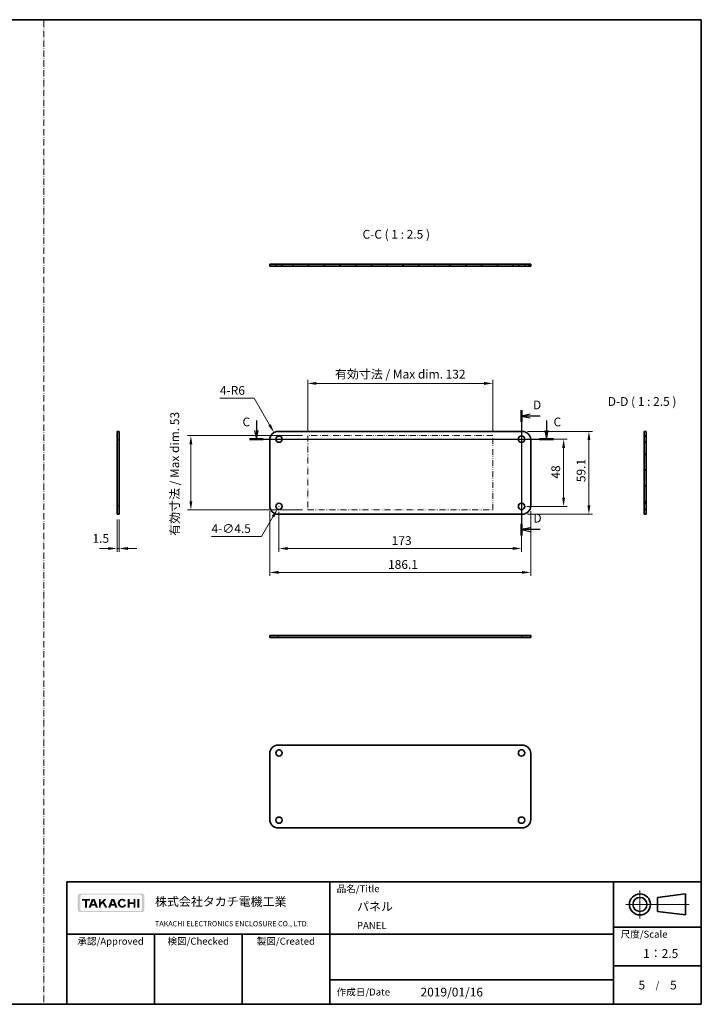
# Model space of a CAD drawing. Units: millimetres. Extents: x 0 to 5900, y 0 to 1124.
# Drawn here: x 5414 to 5900, y 0 to 702 of the extents above; entities that cross this region are included whole.
import ezdxf
from ezdxf.enums import TextEntityAlignment as Align

# ---------------------------------------------------------------- set-up
doc = ezdxf.new("R2010")
doc.units = ezdxf.units.MM
for name, pattern in [('AM_ISO08W050x2', [9, 6, -0.75, 1.5, -0.75]), ('DASH_DOT', [0.37, 0.24, -0.06, 0.01, -0.06]), ('DASH_DOUBLE_DOT', [0.43979999999999997, 0.24, -0.06, 0.0098, -0.06, 0.01, -0.06])]:
    doc.linetypes.add(name, pattern=pattern)
for name, color, linetype, lineweight in [('Border (ISO)', 7, 'Continuous', 35), ('Dimension (ISO)', 7, 'Continuous', 18), ('Hatch (ISO)', 1, 'Continuous', 18), ('Section Line (ISO)', 7, 'Continuous', 25), ('Sketch Geometry (ISO)', 4, 'AM_ISO08W050x2', 25), ('Symbol (ISO)', 7, 'Continuous', 18), ('Title (ISO)', 7, 'Continuous', 35), ('Visible (ISO)', 7, 'Continuous', 35), ('Visible Narrow (ISO)', 7, 'Continuous', 25)]:
    doc.layers.add(name, color=color, linetype=linetype, lineweight=lineweight)
doc.styles.add('Note Text (TK)', font='txt')
doc.styles.add('文字スタイル67', font='arial.ttf')
doc.dimstyles.new('Default - Method 1b (TK)', dxfattribs={"dimscale": 2.5, "dimtxt": 2.5, "dimasz": 2.5, "dimexe": 1, "dimexo": 1.499999999999999, "dimgap": 1, "dimtad": 1, "dimtoh": 1, "dimrnd": 1e-08, "dimdsep": 46, "dimtxsty": 'Note Text (TK)', "dimcen": 0.09, "dimdle": 5, "dimclrd": 100, "dimclre": 100, "dimclrt": 7, "dimadec": 1, "dimazin": 1, "dimtfac": 1, "dimtmove": 0, "dimatfit": 3, "dimfxl": 1, "dimtolj": 1, "dimlwd": -1, "dimlwe": -1, "dimarcsym": 0})

# ---------------------------------------------------------------- blocks, each defined once
blk = doc.blocks.new('表題欄 tk表題欄')
at = {"layer": 'Hatch (ISO)'}
h = blk.add_hatch(color=256, dxfattribs=at)
edge = h.paths.add_edge_path(flags=0)
edge.add_arc((95.57537688673352, 236.2990653650367), 0.5958259999999996, 269.9999999999897, 360)
edge.add_line((96.17120288673351, 236.2990653650368), (96.17120288673348, 239.7107813650365))
edge.add_arc((95.5753768867335, 239.7107813650366), 0.5958259999999996, 0, 90.0000000000068)
edge.add_line((95.57537688673342, 240.3066073650366), (79.13710888673356, 240.3066073650366))
edge.add_arc((79.13710888673353, 239.7107813650366), 0.5958259999999996, 89.99999999999744, 180)
edge.add_line((78.54128288673353, 239.7107813650365), (78.54128288673331, 236.2990653650368))
edge.add_arc((79.13710888673332, 236.2990653650365), 0.5958259999999996, 180, 270.0000000000231)
edge.add_line((79.13710888673356, 235.7032393650365), (95.57537688673342, 235.7032393650367))
edge = h.paths.add_edge_path()
edge.add_line((77.83935088673357, 239.9556413650366), (77.83935088673357, 236.0542053650368))
edge.add_arc((78.54128288673346, 236.0542053650367), 0.7019319999998935, 180, 270.0000000000087)
edge.add_line((78.54128288673357, 235.3522733650368), (96.17120288673352, 235.3522733650368))
edge.add_arc((96.17120288673351, 236.0542053650367), 0.7019319999998921, 270, 360)
edge.add_line((96.8731348867334, 236.0542053650368), (96.87313488673352, 239.9556413650366))
edge.add_arc((96.1712028867336, 239.9556413650367), 0.7019319999998921, 0, 90.00000000000873)
edge.add_line((96.17120288673348, 240.6575733650367), (78.54128288673357, 240.6575733650366))
edge.add_arc((78.54128288673357, 239.9556413650366), 0.7019319999999984, 90, 180)
for points in [[(79.07181288673355, 239.1476033650369), (79.07181288673355, 238.6578833650367), (79.92066088673353, 238.6578833650367), (79.92066088673353, 236.6581933650368), (80.50832488673353, 236.6581933650368), (80.50832488673353, 238.6578833650367), (81.35717288673355, 238.6578833650367), (81.35717288673355, 239.1476033650369)], [(85.68407849525303, 236.6581933650368), (84.9434673993943, 237.8918698287545), (84.41792288673358, 237.3246628822781), (84.41792288673358, 236.6581933650368), (83.89555488673355, 236.6581933650368), (83.89555488673355, 239.1476033650369), (84.41792288673358, 239.1476033650369), (84.41792288673358, 238.0993979968839), (85.38913556809511, 239.1476033650369), (86.10696490847272, 239.1476033650369), (85.31925422435492, 238.2974470774499), (86.30334488673353, 236.6581933650368)], [(92.09142939614459, 239.1476033650369), (92.09142939614459, 236.6581933650368), (92.60971639614465, 236.6581933650368), (92.60971639614465, 237.6580383650368), (93.76872039614462, 237.6580383650368), (93.76872039614462, 236.6581933650368), (94.28700739614459, 236.6581933650368), (94.28700739614459, 239.1476033650369), (93.76872039614462, 239.1476033650369), (93.76872039614462, 238.1477583650367), (92.60971639614465, 238.1477583650367), (92.60971639614465, 239.1476033650369)], [(94.84202339614467, 239.1476033650369), (94.84202339614467, 236.6581933650368), (95.36439139614473, 236.6581933650368), (95.36439139614473, 239.1476033650369)]]:
    blk.add_hatch(color=256, dxfattribs=at).paths.add_polyline_path(points)
h = blk.add_hatch(color=256, dxfattribs=at)
h.paths.add_polyline_path([(82.59020695886475, 237.7110913650368), (81.95242681460243, 237.7110913650368), (82.27131688673356, 238.5794973650367)], flags=0)
h.paths.add_polyline_path([(82.77903014574996, 237.1968853650368), (81.76360362771717, 237.1968853650368), (81.56578886050404, 236.6581933650368), (80.94907288673355, 236.6581933650368), (81.86321688673357, 239.1476033650369), (82.67941688673353, 239.1476033650369), (83.59356088673351, 236.6581933650368), (82.97684491296302, 236.6581933650368)])
h = blk.add_hatch(color=256, dxfattribs=at)
h.paths.add_polyline_path([(87.52707281460246, 237.7110913650368), (88.16485295886469, 237.7110913650368), (87.84596288673359, 238.5794973650367)], flags=0)
h.paths.add_polyline_path([(87.14043486050403, 236.6581933650368), (87.3382496277172, 237.1968853650368), (88.35367614574989, 237.1968853650368), (88.551490912963, 236.6581933650368), (89.16820688673343, 236.6581933650368), (88.25406288673352, 239.1476033650369), (87.43786288673356, 239.1476033650369), (86.52371888673358, 236.6581933650368)])
h = blk.add_hatch(color=256, dxfattribs=at)
edge = h.paths.add_edge_path()
edge.add_arc((90.52309888673334, 237.9028983650369), 1.273272000000011, 38.55054079078439, 336.5820184016556)
edge.add_line((91.69149139614446, 237.3968543650369), (91.17255542714857, 237.6216113977801))
edge.add_ellipse((90.52309888673352, 237.9028983650369), major_axis=(0, -0.7998759999999119), ratio=0.8673469387756529, start_angle=128.5505407907963, end_angle=426.582018401653, ccw=False)
edge.add_line((91.09381514418376, 238.3576891122095), (91.51887237036831, 238.6964075050431))
at = {"layer": 'Title (ISO)'}
for p, q in [((74.70882392282105, 244.052739026017), (255.7088239228211, 244.052739026017)), ((74.70882392282105, 209.052739026017), (74.70882392282105, 244.052739026017)), ((149.7088239228211, 244.052739026017), (149.7088239228211, 209.052739026017)), ((230.7088239228211, 244.052739026017), (230.7088239228211, 209.052739026017)), ((255.7088239228211, 244.052739026017), (255.7088239228211, 209.052739026017)), ((243.2088239228211, 239.552739026017), (251.2088239228211, 240.5527390260171)), ((243.2088239228211, 239.552739026017), (243.2088239228211, 235.552739026017)), ((251.2088239228211, 234.552739026017), (251.2088239228211, 240.5527390260171)), ((243.2088239228211, 235.552739026017), (251.2088239228211, 234.552739026017)), ((230.7088239228211, 231.052739026017), (255.7088239228211, 231.052739026017)), ((74.70882392282105, 229.052739026017), (230.7088239228211, 229.052739026017)), ((99.70882392282108, 229.052739026017), (99.70882392282108, 209.052739026017)), ((124.708823922821, 229.052739026017), (124.708823922821, 209.052739026017)), ((230.7088239228211, 220.052739026017), (255.7088239228211, 220.052739026017)), ((149.7088239228211, 216.052739026017), (230.7088239228211, 216.052739026017)), ((255.7088239228211, 209.052739026017), (74.70882392282105, 209.052739026017))]:
    blk.add_line(p, q, dxfattribs=at)
at = {"layer": 'Title (ISO)', "color": 4, "linetype": 'Continuous', "lineweight": 18}
for p, q in [((238.2088239228211, 241.552739026017), (238.2088239228211, 233.552739026017)), ((252.2088239228211, 237.552739026017), (234.2088239228211, 237.552739026017))]:
    blk.add_line(p, q, dxfattribs=at)
at = {"layer": 'Title (ISO)'}
for radius in [3, 2]:
    blk.add_circle((238.2088239228211, 237.552739026017), radius, dxfattribs=at)
at = {"layer": 'Title (ISO)', "color": 1, "char_height": 2.000000029802322, "line_spacing_factor": 1.5, "style": 'Note Text (TK)'}
for s, insert, attachment_point in [('\\fＭＳ Ｐゴシック|b0|i0;\\H2.0000;品名/Title', (151.708823922821, 242.052739026017), 4), ('\\fＭＳ Ｐゴシック|b0|i0;\\H2.0000;承認/Approved', (87.20882392282108, 227.052739026017), 5), ('\\fＭＳ Ｐゴシック|b0|i0;\\H2.0000;検図/Checked', (112.208823922821, 227.052739026017), 5), ('\\fＭＳ Ｐゴシック|b0|i0;\\H2.0000;製図/Created', (137.2088239228211, 227.052739026017), 5), ('\\fＭＳ Ｐゴシック|b0|i0;\\H2.0000;尺度/Scale', (232.7088239228211, 229.052739026017), 4), ('\\fＭＳ Ｐゴシック|b0|i0;\\H2.0000;作成日/Date', (151.708823922821, 212.552739026017), 4)]:
    blk.add_mtext(s, dxfattribs=dict(at, insert=insert, attachment_point=attachment_point))
at = {"layer": 'Title (ISO)', "color": 7, "line_spacing_factor": 1.5, "style": 'Note Text (TK)'}
for s, insert, char_height, attachment_point in [('株式会社タカチ電機工業', (99.87313488673345, 238.052739026017), 2.5, 4), ('\\fArial|b0|i0;\\H1.4986;TAKACHI ELECTRONICS ENCLOSURE CO., LTD.', (99.87313488673342, 232.052739026017), 1.49859994649887, 4), ('\\fＭＳ Ｐゴシック|b0|i0;\\H2.0000;/', (243.2088239228211, 214.552739026017), 2.000000029802322, 5)]:
    blk.add_mtext(s, dxfattribs=dict(at, insert=insert, char_height=char_height, attachment_point=attachment_point))
at = {"layer": 'Title (ISO)', "color": 7}
for tag, p, height, style in [('<品名>_001', (157.524164831912, 235.6535912987443), 2.5, 'Note Text (TK)'), ('<Title>_001', (157.4796288307291, 230.5527390111159), 2.000000029802322, '文字スタイル67'), ('<尺度>_001', (239.1037102864574, 222.302739026017), 2.5, 'Note Text (TK)'), ('作成日_001', (175.617914831912, 211.2814322078352), 2.5, 'Note Text (TK)'), ('<ページ_No.>_001', (238.0172485941593, 213.2976230642162), 2.5, 'Note Text (TK)'), ('<総ページ数>_001', (246.7350858600652, 213.3240555335204), 2.5, 'Note Text (TK)')]:
    blk.add_attdef(tag, p, '', height=height, dxfattribs=dict(at, style=style))
at = {"layer": 'Title (ISO)', "color": 7, "style": 'Note Text (TK)'}
blk.add_attdef('<承認>', text='', height=2.5, dxfattribs=at).set_placement((87.20882392282108, 217.052739026017), align=Align.MIDDLE_CENTER)
blk = doc.blocks.new('*D88')
at = {"layer": 'Defpoints', "color": 0}
for p in [(5598.819890600484, 355.22125705748), (5771.819890442172, 355.22125705748), (5771.819890442172, 325.22125705748)]:
    blk.add_point(p, dxfattribs=at)
at = {"layer": 'Dimension (ISO)', "color": 100}
for p, q in [((5598.819890600484, 351.47125705748), (5598.819890600484, 322.72125705748)), ((5771.819890442172, 351.47125705748), (5771.819890442172, 322.72125705748)), ((5605.069890600484, 325.22125705748), (5765.569890442172, 325.22125705748))]:
    blk.add_line(p, q, dxfattribs=at)
for points in [[(5605.069890600484, 326.2629237241467), (5605.069890600484, 324.1795903908133), (5598.819890600484, 325.22125705748)], [(5765.569890442172, 326.2629237241467), (5765.569890442172, 324.1795903908133), (5771.819890442172, 325.22125705748)]]:
    blk.add_solid(points, dxfattribs=at)
at = {"layer": 'Dimension (ISO)', "color": 7, "insert": (5679.211935975873, 330.84625705748), "char_height": 6.25, "attachment_point": 4, "style": 'Note Text (TK)'}
blk.add_mtext('\\A1;173', dxfattribs=at)
blk = doc.blocks.new('*D89')
at = {"layer": 'Defpoints', "color": 0}
for p in [(5592.269891157674, 355.6712560762405), (5778.369889884981, 355.6712560762405), (5778.369889884981, 308.1712560762405)]:
    blk.add_point(p, dxfattribs=at)
at = {"layer": 'Dimension (ISO)', "color": 100}
for p, q in [((5592.269891157674, 351.9212560762405), (5592.269891157674, 305.6712560762405)), ((5778.369889884981, 351.9212560762405), (5778.369889884981, 305.6712560762405)), ((5598.519891157675, 308.1712560762405), (5772.11988988498, 308.1712560762405))]:
    blk.add_line(p, q, dxfattribs=at)
for points in [[(5598.519891157675, 309.2129227429071), (5598.519891157675, 307.1295894095738), (5592.269891157674, 308.1712560762405)], [(5772.11988988498, 309.2129227429071), (5772.11988988498, 307.1295894095738), (5778.369889884981, 308.1712560762405)]]:
    blk.add_solid(points, dxfattribs=at)
at = {"layer": 'Dimension (ISO)', "color": 7, "insert": (5676.637362112237, 313.7962560762405), "char_height": 6.25, "attachment_point": 4, "style": 'Note Text (TK)'}
blk.add_mtext('\\A1;186.1', dxfattribs=at)
blk = doc.blocks.new('*D90')
at = {"layer": 'Defpoints', "color": 0}
for p in [(5771.819890283859, 403.2212571739562), (5771.819890442172, 355.22125705748), (5801.819890442171, 355.22125705748)]:
    blk.add_point(p, dxfattribs=at)
at = {"layer": 'Dimension (ISO)', "color": 100}
for p, q in [((5775.569890283859, 403.2212571739562), (5804.319890442172, 403.2212571739562)), ((5801.819890442171, 396.9712571739563), (5801.819890442171, 361.47125705748)), ((5775.569890442171, 355.22125705748), (5804.319890442172, 355.22125705748))]:
    blk.add_line(p, q, dxfattribs=at)
for points in [[(5800.778223775505, 396.9712571739563), (5802.861557108839, 396.9712571739563), (5801.819890442171, 403.2212571739562)], [(5800.778223775505, 361.47125705748), (5802.861557108839, 361.47125705748), (5801.819890442171, 355.22125705748)]]:
    blk.add_solid(points, dxfattribs=at)
at = {"layer": 'Dimension (ISO)', "color": 7, "insert": (5796.194890442172, 375.0486718884453), "char_height": 6.25, "attachment_point": 4, "rotation": 90, "style": 'Note Text (TK)'}
blk.add_mtext('\\A1;48', dxfattribs=at)
blk = doc.blocks.new('*D91')
at = {"layer": 'Defpoints', "color": 0}
for p in [(5772.369889692745, 408.7712581551961), (5819.869889851058, 408.7712581551961), (5772.369889851058, 349.6712560762405)]:
    blk.add_point(p, dxfattribs=at)
at = {"layer": 'Dimension (ISO)', "color": 100}
for p, q in [((5776.119889692745, 408.7712581551961), (5822.369889851057, 408.7712581551961)), ((5819.869889851058, 355.9212560762405), (5819.869889851058, 402.5212581551961)), ((5776.119889851058, 349.6712560762405), (5822.369889851057, 349.6712560762405))]:
    blk.add_line(p, q, dxfattribs=at)
for points in [[(5818.82822318439, 402.5212581551961), (5820.911556517724, 402.5212581551961), (5819.869889851058, 408.7712581551961)], [(5818.82822318439, 355.9212560762405), (5820.911556517724, 355.9212560762405), (5819.869889851058, 349.6712560762405)]]:
    blk.add_solid(points, dxfattribs=at)
at = {"layer": 'Dimension (ISO)', "color": 7, "insert": (5814.244889851057, 372.5628764339002), "char_height": 6.25, "attachment_point": 4, "rotation": 90, "style": 'Note Text (TK)'}
blk.add_mtext('\\A1;59.1', dxfattribs=at)
blk = doc.blocks.new('*D92')
at = {"layer": 'Defpoints', "color": 0}
for p in [(5483.366910804325, 349.6712560762404), (5484.866910804325, 349.6712560762404), (5484.866910804325, 325.22125705748)]:
    blk.add_point(p, dxfattribs=at)
at = {"layer": 'Dimension (ISO)', "color": 100}
for p, q in [((5483.366910804325, 345.9212560762404), (5483.366910804325, 322.72125705748)), ((5484.866910804325, 345.9212560762404), (5484.866910804325, 322.72125705748)), ((5477.116910804325, 325.22125705748), (5470.866910804325, 325.22125705748)), ((5483.366910804325, 325.22125705748), (5484.866910804325, 325.22125705748)), ((5491.116910804326, 325.22125705748), (5497.366910804325, 325.22125705748))]:
    blk.add_line(p, q, dxfattribs=at)
for points in [[(5477.116910804325, 326.2629237241467), (5477.116910804325, 324.1795903908133), (5483.366910804325, 325.22125705748)], [(5491.116910804326, 326.2629237241467), (5491.116910804326, 324.1795903908133), (5484.866910804325, 325.22125705748)]]:
    blk.add_solid(points, dxfattribs=at)
at = {"layer": 'Dimension (ISO)', "color": 7, "insert": (5465.842613715793, 332.4030052206876), "char_height": 6.25, "attachment_point": 4, "style": 'Note Text (TK)'}
blk.add_mtext('\\A1;1.5', dxfattribs=at)
blk = doc.blocks.new('*D93')
at = {"layer": 'Defpoints', "color": 0}
for p in [(5595.26989099936, 407.9674105779018), (5598.269890999359, 402.771258155195)]:
    blk.add_point(p, dxfattribs=at)
at = {"layer": 'Dimension (ISO)', "color": 100}
for p, q in [((5556.721127788854, 432.3714995879741), (5581.180183640068, 432.3714995879736)), ((5581.180183640068, 432.3714995879736), (5592.14489099936, 413.3800693515545))]:
    blk.add_line(p, q, dxfattribs=at)
blk.add_solid([(5593.04700079497, 413.900902684888), (5591.242781203751, 412.859236018221), (5595.26989099936, 407.9674105779018)], dxfattribs=at)
at = {"layer": 'Dimension (ISO)', "color": 7, "insert": (5556.721127788855, 437.9964995879727), "char_height": 6.25, "attachment_point": 4, "style": 'Note Text (TK)'}
blk.add_mtext('\\A1;4-R6', dxfattribs=at)
blk = doc.blocks.new('*D94')
at = {"layer": 'Defpoints', "color": 0}
for p in [(5597.694890600483, 353.2726998989642), (5599.944890600482, 357.1698142159935)]:
    blk.add_point(p, dxfattribs=at)
at = {"layer": 'Dimension (ISO)', "color": 100}
for p, q in [((5598.594890600481, 355.2212570574789), (5599.044890600485, 355.2212570574784)), ((5598.819890600482, 354.9962570574785), (5598.819890600482, 355.4462570574788)), ((5586.444890600491, 333.7871283138142), (5594.569890600485, 347.8600411253105)), ((5550.739514908773, 333.7871283138142), (5586.444890600491, 333.7871283138142))]:
    blk.add_line(p, q, dxfattribs=at)
blk.add_solid([(5593.667780804876, 348.3808744586436), (5595.472000396095, 347.3392077919771), (5597.694890600483, 353.2726998989642)], dxfattribs=at)
at = {"layer": 'Dimension (ISO)', "color": 7, "insert": (5550.739514908773, 339.4121283138143), "char_height": 6.25, "attachment_point": 4, "style": 'Note Text (TK)'}
blk.add_mtext('\\A1;4-∅4.5', dxfattribs=at)
blk = doc.blocks.new('*D97')
at = {"layer": 'Defpoints', "color": 0}
for p in [(5751.319889884981, 442.9967343045378), (5619.319890989439, 405.7212580361822), (5751.319889884981, 405.7212580361822)]:
    blk.add_point(p, dxfattribs=at)
at = {"layer": 'Dimension (ISO)', "color": 100}
for p, q in [((5619.319890989439, 409.4712580361822), (5619.319890989439, 445.4967343045378)), ((5625.569890989439, 442.9967343045378), (5745.06988988498, 442.9967343045378)), ((5751.319889884981, 409.4712580361822), (5751.319889884981, 445.4967343045378))]:
    blk.add_line(p, q, dxfattribs=at)
for points in [[(5625.569890989439, 444.0384009712045), (5625.569890989439, 441.9550676378711), (5619.319890989439, 442.9967343045378)], [(5745.06988988498, 444.0384009712045), (5745.06988988498, 441.9550676378711), (5751.319889884981, 442.9967343045378)]]:
    blk.add_solid(points, dxfattribs=at)
at = {"layer": 'Dimension (ISO)', "color": 7, "insert": (5685.319890437209, 449.616052486356), "char_height": 6.25, "attachment_point": 5, "style": 'Note Text (TK)'}
blk.add_mtext('\\A1;有効寸法 / Max dim. 132', dxfattribs=at)
blk = doc.blocks.new('*D98')
at = {"layer": 'Defpoints', "color": 0}
for p in [(5536.010899635416, 405.7212568461538), (5619.319890989439, 405.7212568461538), (5619.319891167599, 352.7212561952544)]:
    blk.add_point(p, dxfattribs=at)
at = {"layer": 'Dimension (ISO)', "color": 100}
for p, q in [((5615.569890989439, 405.7212568461538), (5533.510899635416, 405.7212568461538)), ((5536.010899635416, 358.9712561952544), (5536.010899635416, 399.4712568461539)), ((5615.569891167599, 352.7212561952544), (5533.510899635416, 352.7212561952544))]:
    blk.add_line(p, q, dxfattribs=at)
for points in [[(5534.96923296875, 399.4712568461539), (5537.052566302083, 399.4712568461539), (5536.010899635416, 405.7212568461538)], [(5534.96923296875, 358.9712561952544), (5537.052566302083, 358.9712561952544), (5536.010899635416, 352.7212561952544)]]:
    blk.add_solid(points, dxfattribs=at)
at = {"layer": 'Dimension (ISO)', "color": 7, "insert": (5524.497616841134, 378.4388544588679), "char_height": 6.25, "attachment_point": 5, "rotation": 90, "style": 'Note Text (TK)'}
blk.add_mtext('\\A1;有効寸法 / Max dim. 53', dxfattribs=at)

msp = doc.modelspace()

# ---------------------------------------------------------------- hatches: boundary and pattern name
at = {"layer": 'Hatch (ISO)'}
h = msp.add_hatch(dxfattribs=at)
h.set_pattern_fill('ANSI31', color=256, scale=63.5, style=0)
h.set_pattern_definition([(44.99999999999999, (4904.250000000001, -20.00000076065927), (-5.612660075668221, 5.612660075668221), [])])
h.paths.add_polyline_path([(5601.069890442172, 528.0518190825146), (5601.069890442172, 526.5518190825145), (5769.569890283859, 526.5518190825145), (5769.569890283859, 528.0518190825146)])
h.paths.add_polyline_path([(5778.352991161336, 526.5518190825145), (5778.352991161336, 528.0518190825146), (5774.069890283859, 528.0518190825146), (5774.069890283859, 526.5518190825145)])
h.paths.add_polyline_path([(5592.286789723008, 528.0518190825146), (5592.286789723008, 526.5518190825145), (5596.569890442172, 526.5518190825145), (5596.569890442172, 528.0518190825146)])
h = msp.add_hatch(dxfattribs=at)
h.set_pattern_fill('ANSI31', color=256, scale=63.5, style=0)
h.set_pattern_definition([(44.99999999999999, (4886.25, -20.00000076065927), (-5.612660075668221, 5.612660075668221), [])])
h.paths.add_polyline_path([(5860.690986670078, 400.9712577781914), (5859.190986670077, 400.9712577697105), (5859.190986916019, 357.4712576532344), (5860.690986916019, 357.4712576617152)])
h.paths.add_polyline_path([(5860.690986625977, 408.7712587563216), (5859.190986625977, 408.7712587478409), (5859.190986644634, 405.4712577697105), (5860.690986644634, 405.4712577781914)])
h.paths.add_polyline_path([(5859.19098696012, 349.6712566751045), (5860.69098696012, 349.6712566835853), (5860.690986941463, 352.9712576617152), (5859.190986941462, 352.9712576532344)])

# ---------------------------------------------------------------- linework, layer by layer
at = {"layer": 'Border (ISO)'}
for p, q in [((4922.5, 702.4999992393406), (5900, 702.4999992393406)), ((5900, 702.4999992393406), (5900, -7.606592511e-07)), ((4922.5, -7.606592511e-07), (5900, -7.606592511e-07))]:
    msp.add_line(p, q, dxfattribs=at)
at = {"layer": 'Section Line (ISO)', "linetype": 'Continuous'}
for p, q in [((5771.819890283859, 423.9865554013944), (5771.819890790298, 334.4129121476162)), ((5582.697453583042, 416.6435560653022), (5582.697453583042, 409.4712571739561)), ((5778.069890300852, 420.9812952043184), (5771.819890307918, 419.7312951689816)), ((5778.069890307918, 419.7312952043183), (5771.819890307918, 419.7312951689816)), ((5771.819890307918, 419.7312951689816), (5778.069890314986, 418.4812952043184)), ((5785.024330456806, 419.7312952436379), (5778.069890307918, 419.7312952043183)), ((5789.606022717499, 416.6435560653022), (5789.606022717499, 409.4712571739561)), ((5581.447453583042, 409.4712571739561), (5582.697453583042, 403.2212571739561)), ((5582.697453583042, 409.4712571739561), (5582.697453583042, 403.2212571739561)), ((5582.697453583042, 403.2212571739561), (5583.947453583043, 409.4712571739561)), ((5788.356022717501, 409.4712571739561), (5789.606022717499, 403.2212571739561)), ((5789.606022717499, 409.4712571739561), (5789.606022717499, 403.2212571739561)), ((5789.606022717499, 403.2212571739561), (5790.8560227175, 409.4712571739561)), ((5577.80786182824, 403.2212571739561), (5794.495614472302, 403.2212571739561)), ((5778.069890759171, 339.9181724153656), (5771.819890766239, 338.6681723800289)), ((5778.069890766239, 338.6681724153656), (5771.819890766239, 338.6681723800289)), ((5771.819890766239, 338.6681723800289), (5778.069890773306, 337.4181724153656)), ((5785.024330915127, 338.6681724546851), (5778.069890766239, 338.6681724153656))]:
    msp.add_line(p, q, dxfattribs=at)
at = {"layer": 'Section Line (ISO)', "linetype": 'Continuous', "lineweight": 50}
for p, q in [((5771.819890283859, 423.9865554013944), (5771.819890331977, 415.4760349365689)), ((5577.80786182824, 403.2212571739561), (5587.587045337844, 403.2212571739561)), ((5784.716430962697, 403.2212571739561), (5794.495614472302, 403.2212571739561)), ((5771.81989074218, 342.9234326124416), (5771.819890790298, 334.4129121476162))]:
    msp.add_line(p, q, dxfattribs=at)
at = {"layer": 'Sketch Geometry (ISO)', "color": 4, "linetype": 'DASH_DOT', "lineweight": 18, "ltscale": 18.98580741882324}
msp.add_line((5431.104787021016, 701.6285656169464), (5431.104787021016, 0.8714328617348954), dxfattribs=at)
at = {"layer": 'Sketch Geometry (ISO)', "color": 4, "linetype": 'DASH_DOUBLE_DOT', "lineweight": 18, "ltscale": 17.79596710205078}
for p, q in [((5619.319890989439, 405.7212580361822), (5619.319891167599, 352.7212561952544)), ((5751.319889884981, 405.7212572898708), (5619.319890989439, 405.7212568461538)), ((5751.319889884981, 352.7212561952544), (5751.319889884981, 405.7212572898708)), ((5619.319891167599, 352.7212561952544), (5751.319889884981, 352.7212561952544))]:
    msp.add_line(p, q, dxfattribs=at)
at = {"layer": 'Visible (ISO)'}
for p, q in [((5592.269890999363, 528.0518190825146), (5592.286789723008, 528.0518190825146)), ((5592.269890999363, 528.0518190825146), (5592.269890999363, 526.5518190825146)), ((5592.286789723008, 528.0518190825146), (5592.286789723008, 526.5518190825146)), ((5596.569890442172, 528.0518190825146), (5592.286789723008, 528.0518190825146)), ((5596.569890442172, 526.5518190825146), (5596.569890442172, 528.0518190825146)), ((5596.569890442172, 528.0518190825146), (5601.069890442172, 528.0518190825146)), ((5601.069890442172, 528.0518190825146), (5601.069890442172, 526.5518190825146)), ((5769.569890283859, 528.0518190825146), (5601.069890442172, 528.0518190825146)), ((5769.569890283859, 526.5518190825146), (5769.569890283859, 528.0518190825146)), ((5769.569890283859, 528.0518190825146), (5774.069890283859, 528.0518190825146)), ((5778.352991161335, 528.0518190825146), (5774.069890283859, 528.0518190825146)), ((5774.069890283859, 528.0518190825146), (5774.069890283859, 526.5518190825146)), ((5778.352991161335, 526.5518190825146), (5778.352991161335, 528.0518190825146)), ((5778.352991161335, 528.0518190825146), (5778.369889884981, 528.0518190825146)), ((5778.369889884981, 528.0518190825146), (5778.369889884981, 526.5518190825146)), ((5592.269890999363, 526.5518190825146), (5592.286789723008, 526.5518190825146)), ((5592.286789723008, 526.5518190825146), (5596.569890442172, 526.5518190825146)), ((5601.069890442172, 526.5518190825146), (5596.569890442172, 526.5518190825146)), ((5601.069890442172, 526.5518190825146), (5769.569890283859, 526.5518190825146)), ((5774.069890283859, 526.5518190825146), (5769.569890283859, 526.5518190825146)), ((5774.069890283859, 526.5518190825146), (5778.352991161335, 526.5518190825146)), ((5778.352991161335, 526.5518190825146), (5778.369889884981, 526.5518190825146)), ((5483.366910804324, 402.7712581551961), (5483.366910804326, 408.771258155196)), ((5483.366910804326, 408.771258155196), (5484.866910804326, 408.771258155196)), ((5484.866910804324, 402.7712581551961), (5484.866910804326, 408.771258155196)), ((5685.319890363015, 408.7712576630267), (5598.269891033286, 408.7712581551961)), ((5772.369889692745, 408.7712581551961), (5685.319890363015, 408.7712576630267)), ((5860.690986625977, 408.7712587563216), (5859.190986625977, 408.7712587478409)), ((5859.190986625977, 408.7712587478409), (5859.190986644634, 405.4712577697105)), ((5860.690986644634, 405.4712577781914), (5860.690986625977, 408.7712587563216)), ((5483.366910804324, 402.7712581551961), (5483.366910804324, 355.6712560762404)), ((5484.866910804324, 402.7712581551961), (5484.866910804324, 355.6712560762404)), ((5592.269890999363, 402.7712581551961), (5592.269891157674, 355.6712560762405)), ((5778.369889884981, 355.6712560762405), (5778.369889884981, 402.7712581551961)), ((5859.190986644634, 405.4712577697105), (5860.690986644634, 405.4712577781914)), ((5859.190986670077, 400.9712577697105), (5859.190986644634, 405.4712577697105)), ((5860.690986670078, 400.9712577781914), (5859.190986670077, 400.9712577697105)), ((5859.190986670077, 400.9712577697105), (5859.190986916019, 357.4712576532344)), ((5860.690986644634, 405.4712577781914), (5860.690986670078, 400.9712577781914)), ((5860.690986916019, 357.4712576617152), (5860.690986670078, 400.9712577781914)), ((5483.366910804326, 349.6712560762404), (5483.366910804324, 355.6712560762404)), ((5484.866910804326, 349.6712560762404), (5484.866910804324, 355.6712560762404)), ((5859.190986916019, 357.4712576532344), (5860.690986916019, 357.4712576617152)), ((5859.190986941462, 352.9712576532344), (5859.190986916019, 357.4712576532344)), ((5860.690986941463, 352.9712576617152), (5859.190986941462, 352.9712576532344)), ((5859.190986941462, 352.9712576532344), (5859.19098696012, 349.6712566751045)), ((5860.690986916019, 357.4712576617152), (5860.690986941463, 352.9712576617152)), ((5860.69098696012, 349.6712566835853), (5860.690986941463, 352.9712576617152)), ((5483.366910804326, 349.6712560762404), (5484.866910804326, 349.6712560762404)), ((5598.269891191598, 349.6712560762404), (5685.319890521327, 349.6712565684099)), ((5685.319890521327, 349.6712565684099), (5772.369889851058, 349.6712560762404)), ((5859.19098696012, 349.6712566751045), (5860.69098696012, 349.6712566835853)), ((5598.269891191563, 263.204521194689), (5592.26989115764, 263.2045211946908)), ((5592.26989115764, 261.7045211946908), (5592.26989115764, 263.2045211946908)), ((5598.269891191563, 261.7045211946891), (5592.26989115764, 261.7045211946908)), ((5598.269891191563, 263.204521194689), (5685.319890521293, 263.204521194689)), ((5598.269891191563, 261.7045211946891), (5685.319890521293, 261.7045211946891)), ((5685.319890521293, 263.204521194689), (5772.369889851023, 263.204521194689)), ((5685.319890521293, 261.7045211946891), (5772.369889851023, 261.7045211946891)), ((5778.369889884946, 263.2045211946908), (5772.369889851023, 263.204521194689)), ((5778.369889884946, 261.7045211946908), (5772.369889851023, 261.7045211946891)), ((5778.369889884946, 261.7045211946908), (5778.369889884946, 263.2045211946908)), ((5598.269891191531, 184.9257378008713), (5685.319890521261, 184.9257373087018)), ((5685.319890521261, 184.9257373087018), (5772.369889850991, 184.9257378008713)), ((5592.269890999296, 131.8257357219156), (5592.269891157608, 178.9257378008713)), ((5778.369889884914, 178.9257378008713), (5778.369889884914, 131.8257357219156)), ((5685.319890362949, 125.8257362140851), (5598.269891033219, 125.8257357219156)), ((5772.369889692679, 125.8257357219156), (5685.319890362949, 125.8257362140851))]:
    msp.add_line(p, q, dxfattribs=at)
for centre in [(5598.819890442172, 403.2212571739562), (5771.819890283859, 403.2212571739562), (5598.819890600484, 355.22125705748), (5771.819890442172, 355.22125705748), (5598.819890600417, 179.3757368196318), (5771.819890442105, 179.3757368196318), (5598.819890442105, 131.3757367031556), (5771.819890283794, 131.3757367031556)]:
    msp.add_circle(centre, 2.25, dxfattribs=at)
for centre, radius, start, end in [((5598.269890999362, 402.7712581551961), 5.999999999999968, 89.99999967603084, 180), ((5772.369889884981, 402.7712581551961), 5.99999999999996, 0, 90.0000018357384), ((5598.269891157674, 355.6712560762405), 5.999999999999978, 180, 270.000000323917), ((5772.369889884981, 355.6712560762405), 5.999999999999978, 269.9999996760308, 0), ((5598.269891157608, 178.9257378008713), 5.999999999999978, 89.99999967603084, 180), ((5772.369889884914, 178.9257378008713), 5.999999999999978, 0, 90.00000032391705), ((5598.269890999296, 131.8257357219156), 5.999999999999968, 180, 270.000000323917), ((5772.369889884914, 131.8257357219156), 5.99999999999996, 269.9999981642616, 0)]:
    msp.add_arc(centre, radius, start, end, dxfattribs=at)
at = {"layer": 'Visible Narrow (ISO)'}
for p, q in [((5483.366910804324, 402.7712581551961), (5484.866910804324, 402.7712581551961)), ((5483.366910804324, 355.6712560762404), (5484.866910804324, 355.6712560762404)), ((5598.269891191563, 261.7045211946891), (5598.269891191563, 263.204521194689)), ((5772.369889851023, 261.7045211946891), (5772.369889851023, 263.204521194689))]:
    msp.add_line(p, q, dxfattribs=at)

# ---------------------------------------------------------------- block references
ref = msp.add_blockref('表題欄 tk表題欄', (5260.727940192947, -522.6318483257018), dxfattribs=dict(xscale=2.5, yscale=2.5, zscale=2.5))
ref.add_attrib('<品名>_001', 'パネル', (5654.538352272727, 66.66193105752257), dxfattribs={"layer": 'Title (ISO)', "color": 7, "height": 6.25, "style": 'Note Text (TK)'})
ref.add_attrib('<尺度>_001', '1：2.5', (5858.487215909091, 33.12499923934082), dxfattribs={"layer": 'Title (ISO)', "color": 7, "height": 6.25, "style": 'Note Text (TK)'})
ref.add_attrib('作成日_001', '2019/01/16', (5699.790482954545, 5.571732193886238), dxfattribs={"layer": 'Title (ISO)', "color": 7, "height": 6.25, "style": 'Note Text (TK)'})
ref.add_attrib('<Title>_001', 'PANEL', (5654.461118682284, 53.74999920208784), dxfattribs={"layer": 'Title (ISO)', "color": 7, "height": 5.000000074505805, "style": '文字スタイル67'})
ref.add_attrib('<ページ_No.>_001', '5', (5855.227272727272, 10.62499923934076), dxfattribs={"layer": 'Title (ISO)', "color": 7, "height": 6.25, "style": 'Note Text (TK)'})
ref.add_attrib('<総ページ数>_001', '5', (5877.727272727272, 10.62499923934076), dxfattribs={"layer": 'Title (ISO)', "color": 7, "height": 6.25, "style": 'Note Text (TK)'})

# ---------------------------------------------------------------- texts
at = {"layer": 'Section Line (ISO)', "char_height": 6.25, "attachment_point": 7, "style": 'Note Text (TK)'}
for s, insert in [('D', (5779.981235995272, 422.5619722637624)), ('C', (5572.844912302984, 410.4216081839429)), ('C', (5794.646109413624, 410.421608183943)), ('D', (5780.262229434274, 341.77984245461))]:
    msp.add_mtext(s, dxfattribs=dict(at, insert=insert))
at = {"layer": 'Symbol (ISO)', "color": 7, "char_height": 6.25, "attachment_point": 7, "style": 'Note Text (TK)'}
for s, insert in [('C-C ( 1 : 2.5 )', (5658.431061867268, 544.3018190825145)), ('D-D ( 1 : 2.5 )', (5833.318356798051, 425.0212597745838))]:
    msp.add_mtext(s, dxfattribs=dict(at, insert=insert))

# ---------------------------------------------------------------- dimensions: what is measured, and where the dimension line sits
at = {"layer": 'Dimension (ISO)', "color": 100}
dim = msp.add_linear_dim(base=(5751.319889884981, 442.9967343045378), p1=(5619.319890989439, 405.7212580361822), p2=(5751.319889884981, 405.7212580361822), angle=1.925993284e-07, text='有効寸法 / Max dim. 132', dimstyle='Default - Method 1b (TK)', override={"dimtoh": 0, "dimtofl": 0, "dimatfit": 1}, dxfattribs=at)
dim.commit()
dim.dimension.update_dxf_attribs({"geometry": '*D97', "text_midpoint": (5685.319890437209, 449.616052486356)})
dim = msp.add_radius_dim(center=(5598.269890999359, 402.771258155195), mpoint=(5595.26989099936, 407.9674105779018), text='4-<>', dimstyle='Default - Method 1b (TK)', override={"dimtih": 1, "dimdec": 2, "dimcen": 0, "dimtp": 0, "dimtm": 0, "dimtdec": 2, "dimtofl": 0}, dxfattribs=at)
dim.commit()
dim.dimension.update_dxf_attribs({"geometry": '*D93', "text_midpoint": (5565.971838016128, 432.3714995879726), "dimtype": 164})
dim = msp.add_linear_dim(base=(5536.010899635416, 405.7212568461538), p1=(5619.319891167599, 352.7212561952544), p2=(5619.319890989439, 405.7212568461538), angle=90, text='有効寸法 / Max dim. <>', dimstyle='Default - Method 1b (TK)', override={"dimtoh": 0, "dimtofl": 0, "dimtmove": 2, "dimatfit": 1}, dxfattribs=at)
dim.commit()
dim.dimension.update_dxf_attribs({"geometry": '*D98', "text_midpoint": (5524.497616841134, 378.4388544588679), "dimtype": 160})
for base, p1, p2, angle, override, picture, middle in [((5819.869889851058, 408.7712581551961), (5772.369889851058, 349.6712560762405), (5772.369889692745, 408.7712581551961), 90, {"dimtoh": 0, "dimdec": 2, "dimtp": 0, "dimtm": 0, "dimtdec": 2, "dimtofl": 0, "dimatfit": 1}, '*D91', (5819.869889851058, 379.2212571157183)), ((5801.819890442171, 355.22125705748), (5771.819890283859, 403.2212571739562), (5771.819890442172, 355.22125705748), 90, {"dimtoh": 0, "dimdec": 2, "dimtp": 0, "dimtm": 0, "dimtdec": 2, "dimtofl": 0, "dimatfit": 1}, '*D90', (5801.819890442171, 379.2212571157181)), ((5778.369889884981, 308.1712560762405), (5592.269891157674, 355.6712560762405), (5778.369889884981, 355.6712560762405), 180, {"dimtoh": 0, "dimdec": 2, "dimtp": 0, "dimtm": 0, "dimtdec": 2, "dimtofl": 0, "dimatfit": 1}, '*D89', (5685.319890521327, 308.1712560762405)), ((5771.819890442172, 325.22125705748), (5598.819890600484, 355.22125705748), (5771.819890442172, 355.22125705748), 180, {"dimtoh": 0, "dimdec": 2, "dimtp": 0, "dimtm": 0, "dimtdec": 2, "dimtofl": 0, "dimatfit": 1}, '*D88', (5685.319890521327, 325.22125705748)), ((5484.866910804325, 325.22125705748), (5483.366910804325, 349.6712560762404), (5484.866910804325, 349.6712560762404), 180, {"dimtoh": 0, "dimtmove": 2, "dimatfit": 1}, '*D92', (5470.601136443066, 332.4030052206876))]:
    dim = msp.add_linear_dim(base=base, p1=p1, p2=p2, angle=angle, dimstyle='Default - Method 1b (TK)', override=override, dxfattribs=at)
    dim.commit()
    dim.dimension.update_dxf_attribs({"geometry": picture, "text_midpoint": middle, "dimtype": 160})
dim = msp.add_diameter_dim_2p(p1=(5599.944890600482, 357.1698142159935), p2=(5597.694890600483, 353.2726998989642), text='4-<>', dimstyle='Default - Method 1b (TK)', override={"dimtih": 1, "dimdec": 2, "dimlfac": 1.000000000000101, "dimtp": 0, "dimtm": 0, "dimtdec": 2, "dimtofl": 0}, dxfattribs=at)
dim.commit()
dim.dimension.update_dxf_attribs({"geometry": '*D94', "text_midpoint": (5562.635821726956, 333.7871283138142), "dimtype": 163})

doc.saveas('drawing.dxf')
